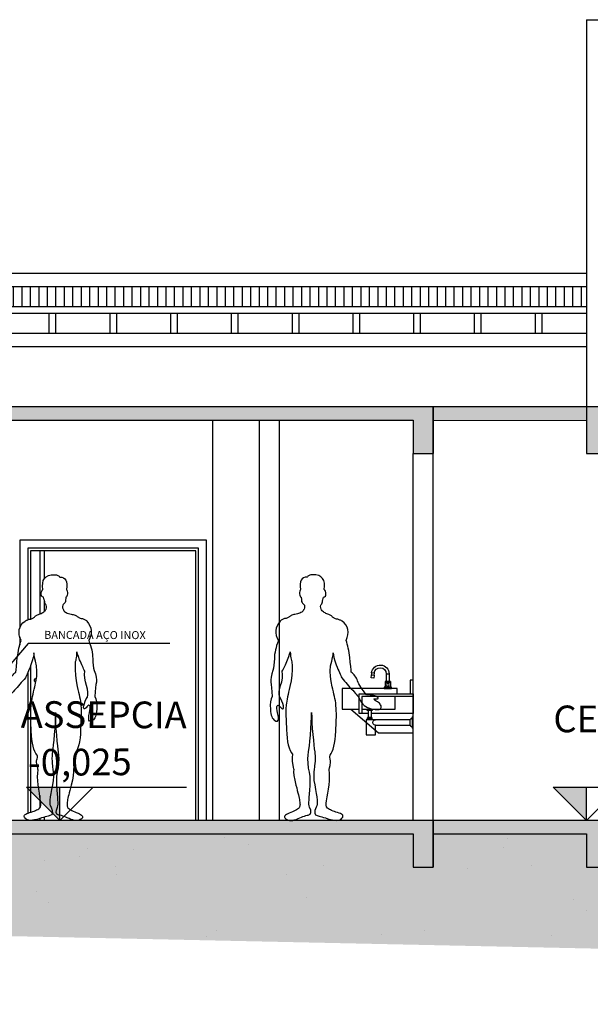
# Model space of a CAD drawing. Units: metres. Extents: x -5 to 11409, y -524 to 0.
# Drawn here: x 11278 to 11282, y -452 to -445 of the extents above; entities that cross this region are included whole.
import ezdxf
from ezdxf.enums import TextEntityAlignment as Align

# ---------------------------------------------------------------- set-up
doc = ezdxf.new("R2010")
doc.units = ezdxf.units.M
doc.header["$LTSCALE"] = 2.5
doc.header["$MEASUREMENT"] = 0
doc.layers.get('0').update_dxf_attribs({"linetype": 'CONTINUOUS'})
for name, color, linetype in [('0 FACHADA', 7, 'CONTINUOUS'), ('0COTAS', 142, 'CONTINUOUS'), ('35', 35, 'CONTINUOUS'), ('ARQ-LINHA 00', 253, 'CONTINUOUS'), ('ARQ-LINHA 01', 1, 'CONTINUOUS'), ('ARQ-LINHA 02', 2, 'CONTINUOUS'), ('ARQ-LINHA 06', 6, 'CONTINUOUS'), ('ARQ-PISO', 8, 'CONTINUOUS'), ('EQUIP', 7, 'CONTINUOUS'), ('TELHAS', 8, 'CONTINUOUS')]:
    doc.layers.add(name, color=color, linetype=linetype)
doc.layers.add('01COTAS', color=5, linetype='CONTINUOUS', lineweight=25)
doc.layers.add('4', color=7, linetype='CONTINUOUS', lineweight=25)
doc.styles.add('REGUA80', font='simplex.shx')

# ---------------------------------------------------------------- blocks, each defined once
blk = doc.blocks.new('Nivel')
at = {"layer": 'ARQ-LINHA 01'}
h = blk.add_hatch(color=256, dxfattribs=at)
h.dxf.hatch_style = 1
h.paths.add_polyline_path([(5997.9126, -1.7186), (5997.6626, -1.7186), (5997.9126, -1.9686)])
at = {"layer": 'ARQ-LINHA 02'}
for p, q in [((5997.6626, -1.7186), (5998.8626, -1.7186)), ((5997.6626, -1.7186), (5997.9126, -1.9686)), ((5998.1626, -1.7186), (5997.9126, -1.9686)), ((5997.9126, -1.9686), (5997.9126, -1.7186))]:
    blk.add_line(p, q, dxfattribs=at)
blk = doc.blocks.new('HOMEM1')
at = {"layer": 'EQUIP', "linetype": 'Continuous'}
for p, q in [((-0.283, 1.6667), (-0.2821, 1.6889)), ((-0.2821, 1.6889), (-0.2777, 1.7066)), ((-0.2777, 1.7066), (-0.2697, 1.7216)), ((-0.2697, 1.7216), (-0.2574, 1.7331)), ((-0.2574, 1.7331), (-0.2414, 1.742)), ((-0.2414, 1.742), (-0.2219, 1.7464)), ((-0.2219, 1.7464), (-0.198, 1.7482)), ((-0.198, 1.7482), (-0.191, 1.7482)), ((-0.191, 1.7482), (-0.1848, 1.7473)), ((-0.1848, 1.7473), (-0.1786, 1.7455)), ((-0.1786, 1.7455), (-0.1733, 1.7437)), ((-0.1733, 1.7437), (-0.1689, 1.7411)), ((-0.1689, 1.7411), (-0.1653, 1.7375)), ((-0.1653, 1.7375), (-0.1618, 1.734)), ((-0.1618, 1.734), (-0.1591, 1.7305)), ((-0.1591, 1.7305), (-0.145, 1.7296)), ((-0.145, 1.7296), (-0.1334, 1.726)), ((-0.1334, 1.726), (-0.1246, 1.7198)), ((-0.1246, 1.7198), (-0.1175, 1.7101)), ((-0.1175, 1.7101), (-0.1131, 1.6977)), ((-0.1131, 1.6977), (-0.1104, 1.6818)), ((-0.1104, 1.6818), (-0.1104, 1.6632)), ((-0.2928, 1.611), (-0.2919, 1.6225)), ((-0.2919, 1.6021), (-0.2928, 1.611)), ((-0.2919, 1.6225), (-0.2892, 1.6313)), ((-0.2892, 1.6313), (-0.2848, 1.6384)), ((-0.2848, 1.6384), (-0.2804, 1.642)), ((-0.2804, 1.642), (-0.283, 1.6667)), ((-0.1104, 1.6632), (-0.1122, 1.642)), ((-0.1122, 1.642), (-0.1095, 1.6384)), ((-0.1095, 1.6384), (-0.1069, 1.6313)), ((-0.106, 1.6127), (-0.1078, 1.603)), ((-0.1069, 1.6313), (-0.106, 1.6225)), ((-0.106, 1.6225), (-0.106, 1.6127)), ((-0.2892, 1.595), (-0.2919, 1.6021)), ((-0.2839, 1.5906), (-0.2892, 1.595)), ((-0.2759, 1.5888), (-0.2839, 1.5906)), ((-0.2733, 1.5782), (-0.2759, 1.5888)), ((-0.2715, 1.5703), (-0.2733, 1.5782)), ((-0.2697, 1.5649), (-0.2715, 1.5703)), ((-0.2689, 1.5632), (-0.2697, 1.5649)), ((-0.268, 1.5552), (-0.2689, 1.5632)), ((-0.2671, 1.5481), (-0.268, 1.5552)), ((-0.2644, 1.541), (-0.2671, 1.5481)), ((-0.26, 1.5357), (-0.2644, 1.541)), ((-0.1264, 1.5455), (-0.1317, 1.5402)), ((-0.1228, 1.5517), (-0.1264, 1.5455)), ((-0.1193, 1.5587), (-0.1228, 1.5517)), ((-0.1184, 1.5782), (-0.1193, 1.5694)), ((-0.1193, 1.5694), (-0.1193, 1.5587)), ((-0.1175, 1.5844), (-0.1184, 1.5782)), ((-0.1166, 1.5888), (-0.1175, 1.5844)), ((-0.1122, 1.5906), (-0.1166, 1.5888)), ((-0.1095, 1.5959), (-0.1122, 1.5906)), ((-0.1078, 1.603), (-0.1095, 1.5959)), ((-0.2998, 1.4702), (-0.2928, 1.4729)), ((-0.2928, 1.4729), (-0.2866, 1.4764)), ((-0.2866, 1.4764), (-0.2804, 1.48)), ((-0.2804, 1.48), (-0.2751, 1.4844)), ((-0.2751, 1.4844), (-0.2697, 1.488)), ((-0.2697, 1.488), (-0.2653, 1.4924)), ((-0.2653, 1.4924), (-0.2618, 1.4977)), ((-0.2618, 1.4977), (-0.2582, 1.503)), ((-0.2565, 1.5304), (-0.26, 1.5357)), ((-0.2582, 1.503), (-0.2556, 1.5136)), ((-0.2547, 1.5225), (-0.2565, 1.5304)), ((-0.2556, 1.5136), (-0.2547, 1.5225)), ((-0.1396, 1.5304), (-0.1405, 1.5225)), ((-0.1405, 1.5225), (-0.1405, 1.5136)), ((-0.1405, 1.5136), (-0.137, 1.503)), ((-0.1361, 1.5357), (-0.1396, 1.5304)), ((-0.137, 1.503), (-0.1343, 1.4977)), ((-0.1317, 1.5402), (-0.1361, 1.5357)), ((-0.1343, 1.4977), (-0.1317, 1.4924)), ((-0.1317, 1.4924), (-0.1264, 1.487)), ((-0.1264, 1.487), (-0.1211, 1.4826)), ((-0.1211, 1.4826), (-0.1149, 1.4791)), ((-0.1149, 1.4791), (-0.1069, 1.4756)), ((-0.1069, 1.4756), (-0.0989, 1.4729)), ((-0.0989, 1.4729), (-0.0901, 1.4702)), ((-0.4344, 1.3915), (-0.4229, 1.4056)), ((-0.4229, 1.4056), (-0.4078, 1.4189)), ((-0.4078, 1.4189), (-0.4043, 1.4207)), ((-0.4043, 1.4207), (-0.4007, 1.4224)), ((-0.4007, 1.4224), (-0.3963, 1.4242)), ((-0.3963, 1.4242), (-0.3928, 1.426)), ((-0.3928, 1.426), (-0.3875, 1.4278)), ((-0.3875, 1.4278), (-0.383, 1.4295)), ((-0.383, 1.4295), (-0.3777, 1.4313)), ((-0.3777, 1.4313), (-0.3724, 1.4322)), ((-0.3724, 1.4322), (-0.3671, 1.4331)), ((-0.3671, 1.4331), (-0.3618, 1.4348)), ((-0.3618, 1.4348), (-0.3574, 1.4366)), ((-0.3574, 1.4366), (-0.3521, 1.4384)), ((-0.3521, 1.4384), (-0.3485, 1.441)), ((-0.3485, 1.441), (-0.3441, 1.4437)), ((-0.3441, 1.4437), (-0.3406, 1.4463)), ((-0.3406, 1.4463), (-0.337, 1.4499)), ((-0.337, 1.4499), (-0.3353, 1.4525)), ((-0.3353, 1.4525), (-0.3317, 1.4552)), ((-0.3317, 1.4552), (-0.3281, 1.4579)), ((-0.3281, 1.4579), (-0.3237, 1.4605)), ((-0.3237, 1.4605), (-0.3193, 1.4632)), ((-0.3193, 1.4632), (-0.3131, 1.4658)), ((-0.3131, 1.4658), (-0.3069, 1.4685)), ((-0.3069, 1.4685), (-0.2998, 1.4702)), ((-0.0901, 1.4702), (-0.0803, 1.4685)), ((-0.0803, 1.4685), (-0.0715, 1.4658)), ((-0.0715, 1.4658), (-0.0644, 1.4641)), ((-0.0644, 1.4641), (-0.0573, 1.4623)), ((-0.0573, 1.4623), (-0.0511, 1.4596)), ((-0.0511, 1.4596), (-0.0467, 1.4579)), ((-0.0467, 1.4579), (-0.0423, 1.4561)), ((-0.0423, 1.4561), (-0.0396, 1.4543)), ((-0.0396, 1.4543), (-0.0361, 1.4517)), ((-0.0361, 1.4517), (-0.0326, 1.449)), ((-0.0326, 1.449), (-0.0281, 1.4463)), ((-0.0281, 1.4463), (-0.0246, 1.4437)), ((-0.0246, 1.4437), (-0.0192, 1.4419)), ((-0.0192, 1.4419), (-0.0148, 1.4393)), ((-0.0148, 1.4393), (-0.0095, 1.4375)), ((-0.0095, 1.4375), (-0.0042, 1.4366)), ((-0.0042, 1.4366), (0.0011, 1.4357)), ((0.0011, 1.4357), (0.0064, 1.434)), ((0.0064, 1.434), (0.0108, 1.4313)), ((0.0108, 1.4313), (0.0161, 1.4295)), ((0.0161, 1.4295), (0.0206, 1.4269)), ((0.0206, 1.4269), (0.025, 1.4242)), ((0.025, 1.4242), (0.0285, 1.4216)), ((0.0285, 1.4216), (0.0321, 1.4189)), ((0.0321, 1.4189), (0.0445, 1.4021)), ((0.0445, 1.4021), (0.0542, 1.3853)), ((-0.4503, 1.3401), (-0.4485, 1.3587)), ((-0.4494, 1.3216), (-0.4503, 1.3401)), ((-0.4485, 1.3587), (-0.4432, 1.3755)), ((-0.4432, 1.3755), (-0.4344, 1.3915)), ((0.0542, 1.3853), (0.0604, 1.3684)), ((0.0604, 1.3684), (0.0631, 1.3507)), ((0.0631, 1.3339), (0.0604, 1.3162)), ((0.0631, 1.3507), (0.0631, 1.3339)), ((-0.4441, 1.3012), (-0.4494, 1.3216)), ((-0.4361, 1.2799), (-0.4441, 1.3012)), ((-0.4441, 1.2543), (-0.4406, 1.2675)), ((-0.4406, 1.2675), (-0.4361, 1.2799)), ((0.0542, 1.2976), (0.0454, 1.2799)), ((0.0454, 1.2799), (0.0515, 1.2622)), ((0.0515, 1.2622), (0.0577, 1.2454)), ((0.0604, 1.3162), (0.0542, 1.2976)), ((-0.4601, 1.1764), (-0.4574, 1.1932)), ((-0.4574, 1.1932), (-0.4547, 1.21)), ((-0.4547, 1.21), (-0.4512, 1.2251)), ((-0.4512, 1.2251), (-0.4477, 1.2401)), ((-0.4477, 1.2401), (-0.4441, 1.2543)), ((-0.3441, 1.1914), (-0.3459, 1.1781)), ((-0.3432, 1.179), (-0.3441, 1.1914)), ((-0.0396, 1.1985), (-0.0405, 1.1835)), ((-0.0387, 1.1941), (-0.0396, 1.1985)), ((-0.0343, 1.1826), (-0.0387, 1.1941)), ((0.0577, 1.2454), (0.0622, 1.2286)), ((0.0622, 1.2286), (0.0666, 1.2127)), ((0.0666, 1.2127), (0.0693, 1.1967)), ((0.0693, 1.1967), (0.0719, 1.1817)), ((-0.4689, 1.0958), (-0.4662, 1.125)), ((-0.4662, 1.125), (-0.4627, 1.1587)), ((-0.4627, 1.1587), (-0.4601, 1.1764)), ((-0.3574, 1.1366), (-0.3662, 1.1073)), ((-0.3503, 1.1604), (-0.3574, 1.1366)), ((-0.3459, 1.1781), (-0.3503, 1.1604)), ((-0.3397, 1.1595), (-0.3432, 1.179)), ((-0.3343, 1.133), (-0.3397, 1.1595)), ((-0.3264, 1.0994), (-0.3343, 1.133)), ((-0.0502, 1.1277), (-0.0511, 1.1189)), ((-0.0476, 1.1374), (-0.0502, 1.1277)), ((-0.0458, 1.1472), (-0.0476, 1.1374)), ((-0.044, 1.1569), (-0.0458, 1.1472)), ((-0.0414, 1.1693), (-0.044, 1.1569)), ((-0.0405, 1.1835), (-0.0414, 1.1693)), ((-0.0281, 1.1657), (-0.0343, 1.1826)), ((-0.0192, 1.1428), (-0.0281, 1.1657)), ((-0.014, 1.1304), (-0.0192, 1.1428)), ((-0.0095, 1.1189), (-0.014, 1.1304)), ((0.0719, 1.1817), (0.0728, 1.1666)), ((0.0728, 1.1666), (0.0737, 1.1534)), ((0.0737, 1.1534), (0.0755, 1.1268)), ((0.0755, 1.1268), (0.0772, 1.1038)), ((-0.4795, 1.0498), (-0.4724, 1.0551)), ((-0.4724, 1.0551), (-0.4716, 1.0728)), ((-0.4716, 1.0728), (-0.4689, 1.0958)), ((-0.3883, 1.0516), (-0.3937, 1.041)), ((-0.3839, 1.064), (-0.3883, 1.0516)), ((-0.3777, 1.0772), (-0.3839, 1.064)), ((-0.3724, 1.0914), (-0.3777, 1.0772)), ((-0.3662, 1.1073), (-0.3724, 1.0914)), ((-0.3237, 1.0622), (-0.3264, 1.0994)), ((-0.3246, 1.025), (-0.3237, 1.0622)), ((-0.0511, 1.1189), (-0.052, 1.11)), ((-0.052, 1.11), (-0.052, 1.0719)), ((-0.052, 1.0719), (-0.0493, 1.033)), ((-0.0042, 1.1082), (-0.0095, 1.1189)), ((0.0002, 1.0976), (-0.0042, 1.1082)), ((0.0046, 1.0879), (0.0002, 1.0976)), ((0.0091, 1.079), (0.0046, 1.0879)), ((0.0135, 1.0702), (0.0091, 1.079)), ((0.0179, 1.0631), (0.0135, 1.0702)), ((0.0161, 1.0392), (0.0179, 1.0631)), ((0.0772, 1.1038), (0.0799, 1.0843)), ((0.0799, 1.0843), (0.0843, 1.0675)), ((0.0843, 1.0675), (0.0923, 1.0427)), ((-0.5273, 0.9719), (-0.522, 0.9825)), ((-0.522, 0.9825), (-0.5185, 0.9931)), ((-0.5185, 0.9931), (-0.5149, 1.0029)), ((-0.5149, 1.0029), (-0.5105, 1.0117)), ((-0.5105, 1.0117), (-0.5052, 1.0206)), ((-0.5052, 1.0206), (-0.499, 1.0286)), ((-0.499, 1.0286), (-0.4928, 1.0356)), ((-0.4928, 1.0356), (-0.4866, 1.0427)), ((-0.4866, 1.0427), (-0.4795, 1.0498)), ((-0.4344, 0.9808), (-0.4441, 0.9692)), ((-0.4246, 0.9914), (-0.4344, 0.9808)), ((-0.4149, 1.0029), (-0.4246, 0.9914)), ((-0.4052, 1.0144), (-0.4149, 1.0029)), ((-0.4016, 1.0224), (-0.4052, 1.0144)), ((-0.3981, 1.0303), (-0.4016, 1.0224)), ((-0.3937, 1.041), (-0.3981, 1.0303)), ((-0.3379, 0.9507), (-0.3299, 0.9879)), ((-0.3299, 0.9879), (-0.3246, 1.025)), ((-0.0493, 1.033), (-0.0449, 0.9931)), ((-0.0449, 0.9931), (-0.037, 0.9525)), ((0.017, 1.0135), (0.0161, 1.0392)), ((0.0214, 0.987), (0.017, 1.0135)), ((0.0294, 0.9595), (0.0214, 0.987)), ((0.0923, 1.0427), (0.0976, 1.0206)), ((0.0994, 0.9843), (0.0967, 0.9666)), ((0.0976, 1.0206), (0.0994, 1.0003)), ((0.0994, 1.0003), (0.0994, 0.9843)), ((-0.5698, 0.9082), (-0.5592, 0.9215)), ((-0.5592, 0.9215), (-0.5494, 0.9356)), ((-0.5494, 0.9356), (-0.5406, 0.948)), ((-0.5406, 0.948), (-0.5335, 0.9604)), ((-0.5335, 0.9604), (-0.5273, 0.9719)), ((-0.4928, 0.9162), (-0.5017, 0.9064)), ((-0.4831, 0.9268), (-0.4928, 0.9162)), ((-0.4733, 0.9365), (-0.4831, 0.9268)), ((-0.4636, 0.9471), (-0.4733, 0.9365)), ((-0.4539, 0.9586), (-0.4636, 0.9471)), ((-0.4441, 0.9692), (-0.4539, 0.9586)), ((-0.3503, 0.8993), (-0.3468, 0.9162)), ((-0.3468, 0.9162), (-0.3423, 0.933)), ((-0.3423, 0.933), (-0.3379, 0.9507)), ((-0.037, 0.9525), (-0.0326, 0.9321)), ((-0.0326, 0.9321), (-0.0272, 0.9135)), ((-0.0272, 0.9135), (-0.0237, 0.8958)), ((0.0365, 0.9347), (0.0294, 0.9595)), ((0.04, 0.9126), (0.0365, 0.9347)), ((0.04, 0.8931), (0.04, 0.9126)), ((0.0914, 0.9153), (0.0887, 0.8825)), ((0.094, 0.9436), (0.0914, 0.9153)), ((0.0967, 0.9666), (0.094, 0.9436)), ((-0.6671, 0.8391), (-0.6592, 0.8445)), ((-0.6645, 0.8701), (-0.6636, 0.8728)), ((-0.6645, 0.8684), (-0.6645, 0.8701)), ((-0.6627, 0.8666), (-0.6645, 0.8684)), ((-0.6636, 0.8728), (-0.6601, 0.8763)), ((-0.6592, 0.8657), (-0.6627, 0.8666)), ((-0.6601, 0.8763), (-0.6548, 0.8799)), ((-0.6539, 0.8648), (-0.6592, 0.8657)), ((-0.6592, 0.8445), (-0.6512, 0.8489)), ((-0.6548, 0.8799), (-0.6486, 0.8834)), ((-0.6468, 0.8648), (-0.6539, 0.8648)), ((-0.6512, 0.8489), (-0.6442, 0.8533)), ((-0.6486, 0.8834), (-0.6406, 0.8861)), ((-0.638, 0.8648), (-0.6468, 0.8648)), ((-0.6442, 0.8533), (-0.6397, 0.8568)), ((-0.6406, 0.8861), (-0.6309, 0.8887)), ((-0.6397, 0.8568), (-0.6362, 0.8595)), ((-0.6353, 0.8648), (-0.638, 0.8648)), ((-0.6362, 0.8595), (-0.6344, 0.8622)), ((-0.6335, 0.8639), (-0.6353, 0.8648)), ((-0.6344, 0.8622), (-0.6335, 0.8639)), ((-0.6309, 0.8887), (-0.6203, 0.8905)), ((-0.6203, 0.8905), (-0.6087, 0.8923)), ((-0.6087, 0.8923), (-0.5964, 0.8931)), ((-0.5964, 0.8931), (-0.5822, 0.8931)), ((-0.5822, 0.8931), (-0.5698, 0.9082)), ((-0.538, 0.8515), (-0.5459, 0.8391)), ((-0.5318, 0.8648), (-0.538, 0.8515)), ((-0.5291, 0.8692), (-0.5318, 0.8648)), ((-0.5264, 0.8745), (-0.5291, 0.8692)), ((-0.5211, 0.8816), (-0.5264, 0.8745)), ((-0.5158, 0.8887), (-0.5211, 0.8816)), ((-0.5087, 0.8976), (-0.5158, 0.8887)), ((-0.5017, 0.9064), (-0.5087, 0.8976)), ((-0.3627, 0.8365), (-0.36, 0.8515)), ((-0.36, 0.8515), (-0.3574, 0.8675)), ((-0.3574, 0.8675), (-0.3538, 0.8825)), ((-0.3538, 0.8825), (-0.3503, 0.8993)), ((-0.0237, 0.8958), (-0.0192, 0.879)), ((-0.0192, 0.879), (-0.0166, 0.863)), ((-0.0166, 0.863), (-0.014, 0.848)), ((-0.014, 0.848), (-0.0122, 0.8347)), ((0.0144, 0.8329), (0.0197, 0.8498)), ((0.0197, 0.8498), (0.0268, 0.8648)), ((0.0268, 0.8648), (0.0356, 0.8781)), ((0.0356, 0.8781), (0.04, 0.8931)), ((0.0887, 0.8825), (0.0958, 0.8657)), ((0.0958, 0.8657), (0.1011, 0.8445)), ((0.1011, 0.8445), (0.1029, 0.8197)), ((-0.6857, 0.8108), (-0.6849, 0.8161)), ((-0.6857, 0.8046), (-0.6857, 0.8108)), ((-0.684, 0.7984), (-0.6857, 0.8046)), ((-0.6849, 0.8161), (-0.6822, 0.8223)), ((-0.6813, 0.7949), (-0.684, 0.7984)), ((-0.6822, 0.8223), (-0.6787, 0.8285)), ((-0.6769, 0.7914), (-0.6813, 0.7949)), ((-0.6787, 0.8285), (-0.6733, 0.8339)), ((-0.6716, 0.7896), (-0.6769, 0.7914)), ((-0.6733, 0.8339), (-0.6671, 0.8391)), ((-0.6636, 0.7887), (-0.6716, 0.7896)), ((-0.6548, 0.7887), (-0.6636, 0.7887)), ((-0.6433, 0.7896), (-0.6548, 0.7887)), ((-0.6309, 0.7914), (-0.6433, 0.7896)), ((-0.6158, 0.794), (-0.6309, 0.7914)), ((-0.6017, 0.7984), (-0.6158, 0.794)), ((-0.5884, 0.8038), (-0.6017, 0.7984)), ((-0.576, 0.81), (-0.5884, 0.8038)), ((-0.5645, 0.8188), (-0.576, 0.81)), ((-0.5547, 0.8277), (-0.5645, 0.8188)), ((-0.5459, 0.8391), (-0.5547, 0.8277)), ((-0.3671, 0.7498), (-0.3662, 0.7914)), ((-0.3662, 0.7914), (-0.3644, 0.8223)), ((-0.3644, 0.8223), (-0.3627, 0.8365)), ((-0.0122, 0.8347), (-0.0104, 0.8223)), ((-0.0104, 0.8223), (-0.0086, 0.794)), ((-0.0086, 0.794), (-0.0086, 0.756)), ((0.0091, 0.8064), (0.0099, 0.8144)), ((0.0091, 0.8011), (0.0091, 0.8064)), ((0.0099, 0.7966), (0.0091, 0.8011)), ((0.0099, 0.8144), (0.0144, 0.8329)), ((0.0126, 0.7949), (0.0099, 0.7966)), ((0.0161, 0.7949), (0.0126, 0.7949)), ((0.0206, 0.7976), (0.0161, 0.7949)), ((0.0259, 0.802), (0.0206, 0.7976)), ((0.0321, 0.8091), (0.0259, 0.802)), ((0.04, 0.8161), (0.0321, 0.8091)), ((0.0471, 0.8197), (0.04, 0.8161)), ((0.0515, 0.8188), (0.0471, 0.8197)), ((0.0507, 0.7648), (0.0542, 0.7825)), ((0.0551, 0.8153), (0.0515, 0.8188)), ((0.0542, 0.7825), (0.056, 0.7976)), ((0.056, 0.8082), (0.0551, 0.8153)), ((0.056, 0.7976), (0.056, 0.8082)), ((0.1002, 0.7763), (0.0985, 0.7621)), ((0.102, 0.7914), (0.1002, 0.7763)), ((0.1029, 0.8197), (0.102, 0.7914)), ((-0.3662, 0.6984), (-0.3671, 0.7498)), ((-0.1918, 0.7338), (-0.1928, 0.6949)), ((-0.191, 0.7692), (-0.1918, 0.7338)), ((-0.1901, 0.7347), (-0.191, 0.7692)), ((-0.1883, 0.6958), (-0.1901, 0.7347)), ((-0.0104, 0.7064), (-0.0122, 0.6462)), ((-0.0086, 0.756), (-0.0104, 0.7064)), ((0.0454, 0.732), (0.0471, 0.7471)), ((0.0454, 0.7205), (0.0454, 0.732)), ((0.0471, 0.7126), (0.0454, 0.7205)), ((0.0471, 0.7471), (0.0507, 0.7648)), ((0.0507, 0.7073), (0.0471, 0.7126)), ((0.056, 0.7055), (0.0507, 0.7073)), ((0.0631, 0.7073), (0.056, 0.7055)), ((0.0728, 0.7126), (0.0631, 0.7073)), ((0.0781, 0.717), (0.0728, 0.7126)), ((0.0834, 0.7223), (0.0781, 0.717)), ((0.0887, 0.7303), (0.0834, 0.7223)), ((0.0923, 0.7391), (0.0887, 0.7303)), ((0.0958, 0.7498), (0.0923, 0.7391)), ((0.0985, 0.7621), (0.0958, 0.7498)), ((-0.3636, 0.6356), (-0.3662, 0.6984)), ((-0.3618, 0.6046), (-0.3636, 0.6356)), ((-0.1954, 0.6551), (-0.1998, 0.6126)), ((-0.1928, 0.6949), (-0.1954, 0.6551)), ((-0.1856, 0.6541), (-0.1883, 0.6958)), ((-0.1821, 0.6081), (-0.1856, 0.6541)), ((-0.0122, 0.6462), (-0.014, 0.6152)), ((-0.3582, 0.5763), (-0.3618, 0.6046)), ((-0.3547, 0.5506), (-0.3582, 0.5763)), ((-0.2034, 0.5718), (-0.2069, 0.5382)), ((-0.1998, 0.6126), (-0.2034, 0.5718)), ((-0.1786, 0.5648), (-0.1821, 0.6081)), ((-0.1751, 0.5302), (-0.1786, 0.5648)), ((-0.0202, 0.5603), (-0.0254, 0.5373)), ((-0.0166, 0.5869), (-0.0202, 0.5603)), ((-0.014, 0.6152), (-0.0166, 0.5869)), ((-0.3503, 0.5276), (-0.3547, 0.5506)), ((-0.3441, 0.5072), (-0.3503, 0.5276)), ((-0.3379, 0.4904), (-0.3441, 0.5072)), ((-0.3308, 0.4763), (-0.3379, 0.4904)), ((-0.2104, 0.5099), (-0.2131, 0.4895)), ((-0.2069, 0.5382), (-0.2104, 0.5099)), ((-0.1715, 0.5046), (-0.1751, 0.5302)), ((-0.1697, 0.4895), (-0.1715, 0.5046)), ((-0.0387, 0.4975), (-0.0476, 0.4807)), ((-0.0316, 0.5161), (-0.0387, 0.4975)), ((-0.0254, 0.5373), (-0.0316, 0.5161)), ((-0.322, 0.4648), (-0.3308, 0.4763)), ((-0.3264, 0.4196), (-0.3255, 0.4258)), ((-0.3255, 0.4258), (-0.3237, 0.432)), ((-0.3237, 0.432), (-0.322, 0.4391)), ((-0.3202, 0.4594), (-0.322, 0.4648)), ((-0.322, 0.4391), (-0.3202, 0.447)), ((-0.3202, 0.4532), (-0.3202, 0.4594)), ((-0.3202, 0.447), (-0.3202, 0.4532)), ((-0.2157, 0.4594), (-0.2166, 0.4417)), ((-0.2166, 0.4417), (-0.2157, 0.4231)), ((-0.2149, 0.4754), (-0.2157, 0.4594)), ((-0.2157, 0.4231), (-0.214, 0.4046)), ((-0.2131, 0.4895), (-0.2149, 0.4754)), ((-0.1671, 0.4656), (-0.1697, 0.4895)), ((-0.1653, 0.4382), (-0.1671, 0.4656)), ((-0.1671, 0.4072), (-0.1653, 0.4382)), ((-0.0476, 0.4807), (-0.0564, 0.4674)), ((-0.0564, 0.4674), (-0.0547, 0.4648)), ((-0.0547, 0.4648), (-0.0529, 0.455)), ((-0.0529, 0.455), (-0.052, 0.44)), ((-0.052, 0.44), (-0.052, 0.4187)), ((-0.3264, 0.4143), (-0.3264, 0.4196)), ((-0.322, 0.3904), (-0.3264, 0.4143)), ((-0.3176, 0.3736), (-0.322, 0.3904)), ((-0.3158, 0.3638), (-0.3176, 0.3736)), ((-0.3176, 0.3364), (-0.3149, 0.3612)), ((-0.3149, 0.3612), (-0.3158, 0.3638)), ((-0.214, 0.4046), (-0.2122, 0.3895)), ((-0.2122, 0.3895), (-0.2113, 0.3771)), ((-0.2113, 0.3771), (-0.2096, 0.3683)), ((-0.2096, 0.3683), (-0.2069, 0.3408)), ((-0.1759, 0.3435), (-0.1697, 0.3727)), ((-0.1697, 0.3727), (-0.1671, 0.4072)), ((-0.0626, 0.3674), (-0.0635, 0.3656)), ((-0.0635, 0.3656), (-0.0626, 0.3452)), ((-0.06, 0.3771), (-0.0626, 0.3674)), ((-0.0564, 0.3939), (-0.06, 0.3771)), ((-0.052, 0.4187), (-0.0564, 0.3939)), ((-0.3184, 0.3099), (-0.3176, 0.3364)), ((-0.3176, 0.2824), (-0.3184, 0.3099)), ((-0.3149, 0.2532), (-0.3176, 0.2824)), ((-0.2078, 0.2842), (-0.2131, 0.2532)), ((-0.206, 0.3134), (-0.2078, 0.2842)), ((-0.2069, 0.3408), (-0.206, 0.3134)), ((-0.1812, 0.2815), (-0.1804, 0.3134)), ((-0.1804, 0.2488), (-0.1812, 0.2815)), ((-0.1804, 0.3134), (-0.1759, 0.3435)), ((-0.0706, 0.2877), (-0.0794, 0.2514)), ((-0.0653, 0.3196), (-0.0706, 0.2877)), ((-0.0626, 0.3452), (-0.0653, 0.3196)), ((-0.3105, 0.2231), (-0.3149, 0.2532)), ((-0.306, 0.1948), (-0.3105, 0.2231)), ((-0.2193, 0.2213), (-0.2237, 0.193)), ((-0.2131, 0.2532), (-0.2193, 0.2213)), ((-0.1786, 0.2169), (-0.1804, 0.2488)), ((-0.1759, 0.1895), (-0.1786, 0.2169)), ((-0.0892, 0.2143), (-0.0936, 0.1974)), ((-0.0848, 0.232), (-0.0892, 0.2143)), ((-0.0794, 0.2514), (-0.0848, 0.232)), ((-0.3016, 0.1674), (-0.306, 0.1948)), ((-0.2972, 0.1408), (-0.3016, 0.1674)), ((-0.2945, 0.124), (-0.2972, 0.1408)), ((-0.2308, 0.1443), (-0.2317, 0.1293)), ((-0.2281, 0.1674), (-0.2308, 0.1443)), ((-0.2237, 0.193), (-0.2281, 0.1674)), ((-0.1742, 0.1647), (-0.1759, 0.1895)), ((-0.1733, 0.1443), (-0.1742, 0.1647)), ((-0.1715, 0.1302), (-0.1733, 0.1443)), ((-0.106, 0.1408), (-0.1069, 0.1293)), ((-0.1051, 0.1487), (-0.106, 0.1408)), ((-0.1025, 0.1585), (-0.1051, 0.1487)), ((-0.1007, 0.17), (-0.1025, 0.1585)), ((-0.0971, 0.1833), (-0.1007, 0.17)), ((-0.0936, 0.1974), (-0.0971, 0.1833)), ((-0.3432, 0.0673), (-0.3335, 0.0709)), ((-0.3335, 0.0709), (-0.3255, 0.0753)), ((-0.3255, 0.0753), (-0.3176, 0.0788)), ((-0.3176, 0.0788), (-0.3105, 0.0833)), ((-0.3105, 0.0833), (-0.3043, 0.0877)), ((-0.3043, 0.0877), (-0.2981, 0.0974)), ((-0.2981, 0.0974), (-0.2954, 0.1098)), ((-0.2954, 0.1098), (-0.2945, 0.124)), ((-0.2317, 0.1293), (-0.2308, 0.116)), ((-0.2308, 0.116), (-0.2281, 0.1045)), ((-0.2281, 0.1045), (-0.2228, 0.0957)), ((-0.2228, 0.0957), (-0.214, 0.0709)), ((-0.214, 0.0709), (-0.2131, 0.0523)), ((-0.1856, 0.0558), (-0.1848, 0.0726)), ((-0.1848, 0.0726), (-0.1759, 0.0957)), ((-0.1759, 0.0957), (-0.1733, 0.1054)), ((-0.1733, 0.1054), (-0.1715, 0.1169)), ((-0.1715, 0.1169), (-0.1715, 0.1302)), ((-0.1078, 0.1196), (-0.1087, 0.1125)), ((-0.1087, 0.1125), (-0.1078, 0.1072)), ((-0.1069, 0.1293), (-0.1078, 0.1196)), ((-0.1078, 0.1072), (-0.1078, 0.1036)), ((-0.1078, 0.1036), (-0.1069, 0.101)), ((-0.1069, 0.101), (-0.106, 0.0983)), ((-0.106, 0.0983), (-0.106, 0.0957)), ((-0.106, 0.0957), (-0.1025, 0.0912)), ((-0.1025, 0.0912), (-0.0971, 0.0859)), ((-0.0971, 0.0859), (-0.091, 0.0815)), ((-0.091, 0.0815), (-0.083, 0.0762)), ((-0.083, 0.0762), (-0.075, 0.0718)), ((-0.075, 0.0718), (-0.0653, 0.0664)), ((-0.414, 0.0328), (-0.4122, 0.0372)), ((-0.414, 0.0284), (-0.414, 0.0328)), ((-0.4122, 0.0239), (-0.414, 0.0284)), ((-0.4122, 0.0372), (-0.4078, 0.0417)), ((-0.4069, 0.016), (-0.4122, 0.0239)), ((-0.4078, 0.0417), (-0.4025, 0.0461)), ((-0.4007, 0.0098), (-0.4069, 0.016)), ((-0.4025, 0.0461), (-0.3954, 0.0496)), ((-0.3919, 0.0054), (-0.4007, 0.0098)), ((-0.3954, 0.0496), (-0.3866, 0.0532)), ((-0.3813, 0.0027), (-0.3919, 0.0054)), ((-0.3866, 0.0532), (-0.3751, 0.0567)), ((-0.3698, 0.001), (-0.3813, 0.0027)), ((-0.3751, 0.0567), (-0.3636, 0.0602)), ((-0.3556, 0.0018), (-0.3698, 0.001)), ((-0.3636, 0.0602), (-0.353, 0.0638)), ((-0.3406, 0.0036), (-0.3556, 0.0018)), ((-0.353, 0.0638), (-0.3432, 0.0673)), ((-0.3237, 0.008), (-0.3406, 0.0036)), ((-0.3069, 0.0124), (-0.3237, 0.008)), ((-0.291, 0.0178), (-0.3069, 0.0124)), ((-0.2768, 0.0213), (-0.291, 0.0178)), ((-0.2644, 0.0257), (-0.2768, 0.0213)), ((-0.2538, 0.0284), (-0.2644, 0.0257)), ((-0.2441, 0.031), (-0.2538, 0.0284)), ((-0.237, 0.0328), (-0.2441, 0.031)), ((-0.2308, 0.0346), (-0.237, 0.0328)), ((-0.2184, 0.0399), (-0.2308, 0.0346)), ((-0.2131, 0.0523), (-0.2184, 0.0399)), ((-0.1804, 0.0443), (-0.1856, 0.0558)), ((-0.1671, 0.039), (-0.1804, 0.0443)), ((-0.1591, 0.0372), (-0.1671, 0.039)), ((-0.1494, 0.0355), (-0.1591, 0.0372)), ((-0.1396, 0.0319), (-0.1494, 0.0355)), ((-0.129, 0.0284), (-0.1396, 0.0319)), ((-0.1184, 0.0239), (-0.129, 0.0284)), ((-0.1069, 0.0195), (-0.1184, 0.0239)), ((-0.0945, 0.0142), (-0.1069, 0.0195)), ((-0.0812, 0.008), (-0.0945, 0.0142)), ((-0.0679, 0.0036), (-0.0812, 0.008)), ((-0.0564, 0.001), (-0.0679, 0.0036)), ((-0.0653, 0.0664), (-0.0547, 0.062)), ((-0.0449, 0), (-0.0564, 0.001)), ((-0.0547, 0.062), (-0.0431, 0.0567)), ((-0.0334, 0.001), (-0.0449, 0)), ((-0.0431, 0.0567), (-0.0308, 0.0514)), ((-0.0237, 0.0027), (-0.0334, 0.001)), ((-0.0308, 0.0514), (-0.021, 0.047)), ((-0.0148, 0.0062), (-0.0237, 0.0027)), ((-0.021, 0.047), (-0.0122, 0.0417)), ((-0.0069, 0.0124), (-0.0148, 0.0062)), ((-0.0122, 0.0417), (-0.006, 0.0372)), ((0.0002, 0.0195), (-0.0069, 0.0124)), ((-0.006, 0.0372), (-0.0016, 0.0328)), ((-0.0016, 0.0328), (0.0011, 0.0284)), ((0.0011, 0.0239), (0.0002, 0.0195)), ((0.0011, 0.0284), (0.0011, 0.0239))]:
    blk.add_line(p, q, dxfattribs=at)
blk = doc.blocks.new('Pia Perfil')
at = {"layer": 'ARQ-LINHA 00'}
for p, q in [((6132.6392, 32.8968), (6132.6603, 32.8989)), ((6132.6413, 32.882), (6132.6392, 32.8968)), ((6132.6603, 32.8841), (6132.6413, 32.882)), ((6132.6603, 32.8989), (6132.6603, 32.8841)), ((6132.5143, 32.7909), (6132.5143, 32.7825)), ((6132.563, 32.7909), (6132.5143, 32.7909)), ((6132.5291, 32.7931), (6132.5291, 32.7909)), ((6132.5482, 32.7931), (6132.5482, 32.7909)), ((6132.563, 32.7909), (6132.563, 32.7825)), ((6132.3704, 32.5475), (6132.3704, 32.5518)), ((6132.6603, 32.5496), (6132.6603, 32.5475)), ((6132.69, 32.5496), (6132.69, 32.5475)), ((6132.3704, 32.5073), (6132.3704, 32.5031))]:
    blk.add_line(p, q, dxfattribs=at)
for points in [[(6132.3492, 32.8439), (6132.3704, 32.8439), (6132.3704, 32.7423), (6132.3492, 32.7423)], [(6132.5122, 32.7931), (6132.5651, 32.7931), (6132.5651, 32.7825), (6132.5122, 32.7825)], [(6132.3492, 32.5666), (6132.3555, 32.5666), (6132.3555, 32.4883), (6132.3492, 32.4883)], [(6132.6582, 32.5645), (6132.6921, 32.5645), (6132.6921, 32.5623), (6132.6582, 32.5623)], [(6132.6603, 32.5518), (6132.69, 32.5518), (6132.69, 32.5496), (6132.6603, 32.5496)]]:
    blk.add_lwpolyline(points, close=True, dxfattribs=at)
for points in [[(6132.5185, 32.834), (6132.5185, 32.7931)], [(6132.5185, 32.834), (6132.5587, 32.834), (6132.5587, 32.7931)], [(6132.5291, 32.8925), (6132.5291, 32.829)], [(6132.5503, 32.8925), (6132.5291, 32.8925)], [(6132.5503, 32.8925), (6132.5503, 32.829)], [(6132.6413, 32.882), (6132.6413, 32.8798), (6132.6603, 32.882), (6132.6603, 32.8841)], [(6132.6413, 32.8798), (6132.6434, 32.8608), (6132.6625, 32.8629), (6132.6603, 32.882)], [(6132.4698, 32.7423), (6132.4698, 32.7825), (6132.8805, 32.7825), (6132.8805, 32.628), (6132.7535, 32.628)], [(6132.5185, 32.829), (6132.5587, 32.829)], [(6132.5587, 32.8269), (6132.5185, 32.8269)], [(6132.3492, 32.7423), (6132.3492, 32.5941), (6132.6646, 32.5941)], [(6132.3492, 32.7232), (6132.7344, 32.7232), (6132.7344, 32.5941)], [(6132.6836, 32.5941), (6132.7535, 32.5941), (6132.7535, 32.7423), (6132.3704, 32.7423)], [(6132.7344, 32.628), (6132.4848, 32.628), (6132.4848, 32.7232)], [(6132.6561, 32.628), (6132.6561, 32.6174), (6132.6942, 32.6174), (6132.6942, 32.628)], [(6132.6646, 32.6174), (6132.6646, 32.5645)], [(6132.6836, 32.5645), (6132.6836, 32.6174)], [(6132.3704, 32.5475), (6132.7006, 32.5475), (6132.7006, 32.4353), (6132.6307, 32.4353), (6132.6307, 32.5073), (6132.3704, 32.5073), (6132.3704, 32.5475)], [(6132.6646, 32.5667), (6132.6582, 32.5645)], [(6132.6582, 32.5623), (6132.6582, 32.5539), (6132.6921, 32.5539), (6132.6921, 32.5623)], [(6132.6603, 32.5623), (6132.6603, 32.5539)], [(6132.6625, 32.5623), (6132.6625, 32.5539)], [(6132.6646, 32.5623), (6132.6646, 32.5539)], [(6132.6667, 32.5623), (6132.6667, 32.5539)], [(6132.6688, 32.5623), (6132.6688, 32.5539)], [(6132.6709, 32.5623), (6132.6709, 32.5539)], [(6132.673, 32.5623), (6132.673, 32.5539)], [(6132.6752, 32.5623), (6132.6752, 32.5539)], [(6132.6773, 32.5623), (6132.6773, 32.5539)], [(6132.6794, 32.5623), (6132.6794, 32.5539)], [(6132.6815, 32.5623), (6132.6815, 32.5539)], [(6132.6836, 32.5675), (6132.6921, 32.5645)], [(6132.6836, 32.5623), (6132.6836, 32.5539)], [(6132.6857, 32.5623), (6132.6857, 32.5539)], [(6132.6879, 32.5623), (6132.6879, 32.5539)], [(6132.69, 32.5623), (6132.69, 32.5539)]]:
    blk.add_lwpolyline(points, dxfattribs=at)
blk.add_circle((6132.5389, 32.8091), 0.0106, dxfattribs=at)
for centre, radius, start, end in [((6132.5949, 32.8926), 0.0658, 5.50241, 180.03584), ((6132.5954, 32.8931), 0.0452, 4.82184, 180.73815), ((6132.3762, 32.5725), 0.0215, 195.88053, 254.11947), ((6132.6307, 32.5274), 0.0201, 269.96351, 91.35293), ((6132.3802, 32.4784), 0.0266, 111.79999, 158.20001)]:
    blk.add_arc(centre, radius, start, end, dxfattribs=at)

msp = doc.modelspace()

# ---------------------------------------------------------------- hatches: boundary and pattern name
at = {"layer": '0 FACHADA'}
h = msp.add_hatch(color=1, dxfattribs=at)
h.set_gradient(color1=(235, 227, 219), one_color=1, tint=1, name='CURVED')
h.paths.add_polyline_path([(11298.3278, -450.9739), (11296.5074, -450.9739), (11296.5074, -451.2239), (11296.3574, -451.2239), (11296.3574, -450.9739), (11295.062, -450.9739), (11295.062, -451.2239), (11294.912, -451.2239), (11294.912, -450.9739), (11288.9075, -450.9739), (11288.9075, -451.2239), (11288.7575, -451.2239), (11288.7575, -450.9739), (11286.7575, -450.9739), (11286.7575, -451.2239), (11286.6075, -451.2239), (11286.6075, -450.9739), (11282.4075, -450.9739), (11282.4075, -451.2239), (11282.2575, -451.2239), (11282.2575, -450.9739), (11281.1075, -450.9739), (11281.1075, -451.2239), (11280.9575, -451.2239), (11280.9575, -450.9739), (11275.1975, -450.9739), (11275.1975, -451.2239), (11275.0475, -451.2239), (11275.0475, -450.9739), (11272.1269, -450.9739), (11272.1269, -451.2239), (11271.9769, -451.2239), (11271.9769, -450.9739), (11266.7719, -450.9739), (11266.7719, -451.2239), (11266.6219, -451.2239), (11266.6219, -450.9739), (11264.039, -450.9739), (11264.039, -451.4448), (11301.9126, -452.2518)])
h = msp.add_hatch(dxfattribs=at)
h.set_pattern_fill('AR-SAND', color=24, scale=0.5, style=0)
h.set_pattern_definition([(37.5, (19.0949, 4.5132), (-0.03149668, 0.963411885), [0, -0.76, 0, -0.85, 0, -0.8125]), (7.5, (19.0949, 4.5132), (0.88488835, 1.41107303), [0, -0.41, 0, -0.685, 0, -0.2625]), (327.5, (18.4799, 4.5132), (1.55707093, 0.002829527), [0, -0.25, 0, -0.9, 0, -1.175]), (317.5, (18.4799, 4.5132), (1.5030633, 0.43883778), [0, -0.125, 0, -0.59, 0, -0.675])])
h.paths.add_polyline_path([(11298.3278, -450.9739), (11296.5074, -450.9739), (11296.5074, -451.2239), (11296.3574, -451.2239), (11296.3574, -450.9739), (11295.062, -450.9739), (11295.062, -451.2239), (11294.912, -451.2239), (11294.912, -450.9739), (11288.9075, -450.9739), (11288.9075, -451.2239), (11288.7575, -451.2239), (11288.7575, -450.9739), (11286.7575, -450.9739), (11286.7575, -451.2239), (11286.6075, -451.2239), (11286.6075, -450.9739), (11282.4075, -450.9739), (11282.4075, -451.2239), (11282.2575, -451.2239), (11282.2575, -450.9739), (11280.1075, -450.9739), (11280.1075, -451.2239), (11279.9575, -451.2239), (11279.9575, -450.9739), (11275.1975, -450.9739), (11275.1975, -451.2239), (11275.0475, -451.2239), (11275.0475, -450.9739), (11272.1269, -450.9739), (11272.1269, -451.2239), (11271.9769, -451.2239), (11271.9769, -450.9739), (11266.7719, -450.9739), (11266.7719, -451.2239), (11266.6219, -451.2239), (11266.6219, -450.9739), (11264.039, -450.9739), (11264.039, -451.4448), (11301.9126, -452.2518)])
at = {"layer": '35'}
h = msp.add_hatch(dxfattribs=at)
h.set_pattern_fill('LINE', color=1, scale=0.02, angle=90, style=0)
h.set_pattern_definition([(90, (10848.5771, -524.02292), (-0.0635, 4e-18), [])])
h.paths.add_polyline_path([(11266.1719, -446.8739), (11266.1719, -447.0239), (11274.7817, -447.0239), (11282.2575, -447.0219), (11282.2575, -446.8739)])
at = {"layer": 'ARQ-LINHA 00'}
h = msp.add_hatch(dxfattribs=at)
h.set_pattern_fill('AR-CONC', color=256, scale=0.01)
h.set_pattern_definition([(50, (5133.7174, -481.07384), (0.07172601826, -0.0062752135), [0.0075, -0.0825]), (355, (5133.7174, -481.07384), (-0.0138751334, 0.0752192134), [0.006, -0.066]), (100.4514445, (5133.72338, -481.07436), (0.0578508847, 0.0689439991), [0.0063740192, -0.0701142112]), (46.1842, (5133.7174, -481.05384), (0.1067241331, -0.0165519281), [0.01125, -0.12375]), (96.6356355, (5133.7263, -481.05522), (0.0934661946, 0.09741186), [0.0095610342, -0.105171376]), (351.184164, (5133.7174, -481.05384), (0.0934661945, 0.09741186), [0.009, -0.0990000001]), (21, (5133.7274, -481.05884), (0.0596907052, -0.04026188907), [0.0075, -0.0825]), (326, (5133.7274, -481.05884), (0.0243315332, 0.0725150045), [0.006, -0.066]), (71.4514447, (5133.732376, -481.062195), (0.0840222377, 0.0322531153), [0.006374019, -0.0701142112]), (37.5, (5133.717401, -481.07384), (0.00121598553, 0.03328938538), [0, -0.0652, 0, -0.067, 0, -0.06625]), (7.5, (5133.7174, -481.07384), (0.02630695374, 0.03944117119), [0, -0.0382, 0, -0.0637, 0, -0.02525]), (327.5, (5133.695101, -481.07384), (0.05338224362, -0.00225548717), [0, -0.025, 0, -0.078, 0, -0.1035]), (317.5, (5133.6851, -481.07384), (0.05831861693, 0.01001049823), [0, -0.0325, 0, -0.0518, 0, -0.0735])])
h.paths.add_polyline_path([(11281.1075, -450.8739), (11266.6219, -450.8739), (11266.6219, -451.2239), (11266.7719, -451.2239), (11266.7719, -450.9739), (11271.9769, -450.9739), (11271.9769, -451.2239), (11272.1269, -451.2239), (11272.1269, -450.9739), (11275.0475, -450.9739), (11275.0475, -451.2239), (11275.1975, -451.2239), (11275.1975, -450.9739), (11280.9575, -450.9739), (11280.9575, -451.2239), (11281.1075, -451.2239)])
h.paths.add_polyline_path([(11281.1075, -447.7739), (11267.9719, -447.7739), (11267.9719, -448.1239), (11268.1219, -448.1239), (11268.1219, -447.8739), (11271.9769, -447.8739), (11271.9769, -448.1239), (11272.1269, -448.1239), (11272.1269, -447.8739), (11275.0475, -447.8739), (11275.0475, -448.1239), (11275.1975, -448.1239), (11275.1975, -447.8739), (11280.9575, -447.8739), (11280.9575, -448.1239), (11281.1075, -448.1239)])
h = msp.add_hatch(dxfattribs=at)
h.set_pattern_fill('AR-CONC', color=256, scale=0.01)
h.set_pattern_definition([(50, (5134.452965, -481.07384), (0.07172601826, -0.0062752135), [0.0075, -0.0825]), (355, (5134.452965, -481.07384), (-0.0138751334, 0.0752192134), [0.006, -0.066]), (100.4514445, (5134.45894, -481.07436), (0.0578508847, 0.0689439991), [0.0063740192, -0.0701142112]), (46.1842, (5134.452965, -481.05384), (0.1067241331, -0.0165519281), [0.01125, -0.12375]), (96.6356355, (5134.46186, -481.05522), (0.0934661946, 0.09741186), [0.0095610342, -0.105171376]), (351.184164, (5134.45296, -481.05384), (0.0934661945, 0.09741186), [0.009, -0.0990000001]), (21, (5134.462965, -481.05884), (0.0596907052, -0.04026188907), [0.0075, -0.0825]), (326, (5134.462965, -481.05884), (0.0243315332, 0.0725150045), [0.006, -0.066]), (71.4514447, (5134.46794, -481.062195), (0.0840222377, 0.0322531153), [0.006374019, -0.0701142112]), (37.5, (5134.452965, -481.07384), (0.00121598553, 0.03328938538), [0, -0.0652, 0, -0.067, 0, -0.06625]), (7.5, (5134.452965, -481.07384), (0.02630695374, 0.03944117119), [0, -0.0382, 0, -0.0637, 0, -0.02525]), (327.5, (5134.430665, -481.07384), (0.05338224362, -0.00225548717), [0, -0.025, 0, -0.078, 0, -0.1035]), (317.5, (5134.420665, -481.07384), (0.05831861693, 0.01001049823), [0, -0.0325, 0, -0.0518, 0, -0.0735])])
h.paths.add_polyline_path([(11286.7575, -447.7739), (11281.1075, -447.7739), (11281.1075, -448.1239), (11281.1075, -447.8781), (11282.2575, -447.8739), (11282.2575, -448.1239), (11282.4075, -448.1239), (11282.4075, -447.8739), (11286.6075, -447.8739), (11286.6075, -448.1239), (11286.7575, -448.1239)])
h = msp.add_hatch(dxfattribs=at)
h.set_pattern_fill('AR-CONC', color=256, scale=0.01)
h.set_pattern_definition([(50, (5134.452965, -484.17384), (0.07172601826, -0.0062752135), [0.0075, -0.0825]), (355, (5134.452965, -484.17384), (-0.0138751334, 0.0752192134), [0.006, -0.066]), (100.4514445, (5134.45894, -484.17436), (0.0578508847, 0.0689439991), [0.0063740192, -0.0701142112]), (46.1842, (5134.452965, -484.15384), (0.1067241331, -0.0165519281), [0.01125, -0.12375]), (96.6356355, (5134.46186, -484.15522), (0.0934661946, 0.09741186), [0.0095610342, -0.105171376]), (351.184164, (5134.45296, -484.15384), (0.0934661945, 0.09741186), [0.009, -0.0990000001]), (21, (5134.462965, -484.15884), (0.0596907052, -0.04026188907), [0.0075, -0.0825]), (326, (5134.462965, -484.15884), (0.0243315332, 0.0725150045), [0.006, -0.066]), (71.4514447, (5134.46794, -484.162195), (0.0840222377, 0.0322531153), [0.006374019, -0.0701142112]), (37.5, (5134.452965, -484.17384), (0.00121598553, 0.03328938538), [0, -0.0652, 0, -0.067, 0, -0.06625]), (7.5, (5134.452965, -484.17384), (0.02630695374, 0.03944117119), [0, -0.0382, 0, -0.0637, 0, -0.02525]), (327.5, (5134.430665, -484.17384), (0.05338224362, -0.00225548717), [0, -0.025, 0, -0.078, 0, -0.1035]), (317.5, (5134.420665, -484.17384), (0.05831861693, 0.01001049823), [0, -0.0325, 0, -0.0518, 0, -0.0735])])
h.paths.add_polyline_path([(11286.7575, -450.8739), (11281.1075, -450.8739), (11281.1075, -451.2239), (11281.1075, -450.9739), (11282.2575, -450.9739), (11282.2575, -451.2239), (11282.4075, -451.2239), (11282.4075, -450.9739), (11286.6075, -450.9739), (11286.6075, -451.2239), (11286.7575, -451.2239)])

# ---------------------------------------------------------------- linework, layer by layer
for p, q in [((11282.2575, -444.8739), (11282.2575, -447.8739)), ((11282.2575, -444.8739), (11291.562, -444.8739)), ((11266.0219, -446.7739), (11282.2575, -446.7739)), ((11280.9575, -450.8739), (11280.9575, -448.1239)), ((11281.1075, -450.8739), (11281.1075, -448.1239))]:
    msp.add_line(p, q)
at = {"layer": '01COTAS', "ltscale": 0.03}
for p, q in [((11279.4096, -448.7735), (11278.0096, -448.7735)), ((11278.0096, -448.7735), (11278.0096, -449.4336)), ((11279.4096, -450.8735), (11279.4096, -448.7735)), ((11279.3496, -448.8335), (11278.0696, -448.8335)), ((11278.0696, -448.8335), (11278.0696, -449.3708)), ((11279.3296, -448.8535), (11278.0896, -448.8535)), ((11278.0896, -448.8535), (11278.0896, -449.3652)), ((11278.1596, -448.8535), (11278.1596, -449.3265)), ((11278.1934, -448.8537), (11278.1934, -449.0637)), ((11279.3296, -450.8735), (11279.3296, -448.8535)), ((11279.3496, -450.8735), (11279.3496, -448.8335)), ((11278.1934, -449.221), (11278.1934, -449.308)), ((11278.0096, -449.4972), (11278.0096, -449.5598)), ((11278.0896, -449.7175), (11278.0896, -450.813)), ((11278.0696, -449.7675), (11278.0696, -450.8194)), ((11278.1596, -450.6869), (11278.1596, -450.7806)), ((11278.1596, -450.8601), (11278.1596, -450.8735)), ((11278.1934, -450.8499), (11278.1934, -450.8735))]:
    msp.add_line(p, q, dxfattribs=at)
for points in [[(11278.1338, -449.8182), (11278.1298, -449.8182), (11278.1298, -449.8287)], [(11278.1298, -449.8287), (11278.1323, -449.8287)]]:
    msp.add_lwpolyline(points, dxfattribs=at)
msp.add_arc((11278.1287, -449.8235), 0.0116, 60.07005, 283.3334, dxfattribs=at)
at = {"layer": '0COTAS', "color": 1}
for p, q in [((11278.0731, -449.5492), (11277.7835, -449.8856)), ((11279.1354, -449.5492), (11278.0731, -449.5492))]:
    msp.add_line(p, q, dxfattribs=at)
at = {"layer": '35', "color": 1}
msp.add_line((11266.1719, -446.8739), (11282.2575, -446.8739), dxfattribs=at)
at = {"layer": 'ARQ-LINHA 06'}
for points in [[(11268.1219, -447.8739), (11271.9769, -447.8739), (11271.9769, -448.1239), (11272.1269, -448.1239), (11272.1269, -447.8739), (11275.0475, -447.8739), (11275.0475, -448.1239), (11275.1975, -448.1239), (11275.1975, -447.8739), (11280.9575, -447.8739), (11280.9575, -448.1239), (11281.1075, -448.1239), (11281.1075, -447.7739), (11267.9719, -447.7739), (11267.9719, -448.1239), (11268.1219, -448.1239)], [(11286.6075, -448.1239), (11286.7575, -448.1239), (11286.7575, -447.7739), (11281.1075, -447.7739), (11281.1075, -448.1239), (11281.1075, -448.1239), (11281.1075, -447.8781), (11282.2575, -447.8739), (11282.2575, -448.1239), (11282.4075, -448.1239), (11282.4075, -447.8739), (11286.6075, -447.8739)], [(11271.9769, -450.9739), (11271.9769, -451.2239), (11272.1269, -451.2239), (11272.1269, -450.9739), (11275.0475, -450.9739), (11275.0475, -451.2239), (11275.1975, -451.2239), (11275.1975, -450.9739), (11280.9575, -450.9739), (11280.9575, -451.2239), (11281.1075, -451.2239), (11281.1075, -450.8739), (11266.6219, -450.8739), (11266.6219, -451.2239), (11266.7719, -451.2239), (11266.7719, -450.9739)], [(11286.6075, -451.2239), (11286.7575, -451.2239), (11286.7575, -450.8739), (11281.1075, -450.8739), (11281.1075, -451.2239), (11281.1075, -451.2239), (11281.1075, -450.9739), (11282.2575, -450.9739), (11282.2575, -451.2239), (11282.4075, -451.2239), (11282.4075, -450.9739), (11286.6075, -450.9739)]]:
    msp.add_lwpolyline(points, close=True, dxfattribs=at)
at = {"layer": 'ARQ-PISO'}
for p, q in [((11280.4897, -450.0401), (11280.6972, -450.2178)), ((11280.6972, -450.2178), (11280.9575, -450.2178))]:
    msp.add_line(p, q, dxfattribs=at)
at = {"layer": 'TELHAS'}
for p, q in [((11266.1719, -447.0239), (11282.2575, -447.0239)), ((11266.1719, -447.0739), (11282.2575, -447.0739)), ((11278.2289, -447.0739), (11278.2289, -447.2219)), ((11278.2789, -447.0739), (11278.2789, -447.2219)), ((11278.6842, -447.0739), (11278.6842, -447.2219)), ((11278.7342, -447.0739), (11278.7342, -447.2219)), ((11279.1395, -447.0739), (11279.1395, -447.2219)), ((11279.1895, -447.0739), (11279.1895, -447.2219)), ((11279.5948, -447.0739), (11279.5948, -447.2219)), ((11279.6448, -447.0739), (11279.6448, -447.2219)), ((11280.0501, -447.0739), (11280.0501, -447.2219)), ((11280.1001, -447.0739), (11280.1001, -447.2219)), ((11280.5054, -447.0739), (11280.5054, -447.2219)), ((11280.5554, -447.0739), (11280.5554, -447.2219)), ((11280.9607, -447.0739), (11280.9607, -447.2219)), ((11281.0107, -447.0739), (11281.0107, -447.2219)), ((11281.416, -447.0739), (11281.416, -447.2219)), ((11281.466, -447.0739), (11281.466, -447.2219)), ((11281.8713, -447.0739), (11281.8713, -447.2219)), ((11281.9213, -447.0739), (11281.9213, -447.2219)), ((11266.1719, -447.2219), (11282.2575, -447.2219)), ((11266.1719, -447.3219), (11282.2575, -447.3219)), ((11279.4575, -450.8739), (11279.4575, -447.8739)), ((11279.8075, -450.8739), (11279.8075, -447.8739)), ((11279.9575, -450.8739), (11279.9575, -447.8739))]:
    msp.add_line(p, q, dxfattribs=at)

# ---------------------------------------------------------------- block references
at = {"yscale": 1.053505291164715, "zscale": 1.053505291164715}
for p, xscale in [((11278.4792, -450.8745), 1.053505291164715), ((11279.9957, -450.8745), -1.053505291164715)]:
    msp.add_blockref('HOMEM1', p, dxfattribs=dict(at, xscale=xscale))
at = {"layer": 'ARQ-LINHA 06', "xscale": -1}
msp.add_blockref('Pia Perfil', (17413.3067, -482.668), dxfattribs=at)
at = {"layer": 'ARQ-LINHA 06'}
for p in [(5280.3981, -448.9054), (5284.3449, -448.9054)]:
    msp.add_blockref('Nivel', p, dxfattribs=at)

# ---------------------------------------------------------------- texts
at = {"layer": '4', "color": 3, "style": 'REGUA80'}
msp.add_text('BANCADA AÇO INOX', height=0.06, rotation=359.81418, dxfattribs=at).set_placement((11278.5735, -449.5145), align=Align.CENTER)
for s, rotation, p in [('ASSEPCIA', 359.81418, (11278.0167, -450.0801)), ('CENTRO CIRURGICO-II', 359.81418, (11282.0085, -450.113)), ('-0,025', 0.45148, (11278.0725, -450.4404))]:
    msp.add_text(s, height=0.2, rotation=rotation, dxfattribs=at).set_placement(p, align=Align.MIDDLE_LEFT)

doc.saveas('drawing.dxf')
